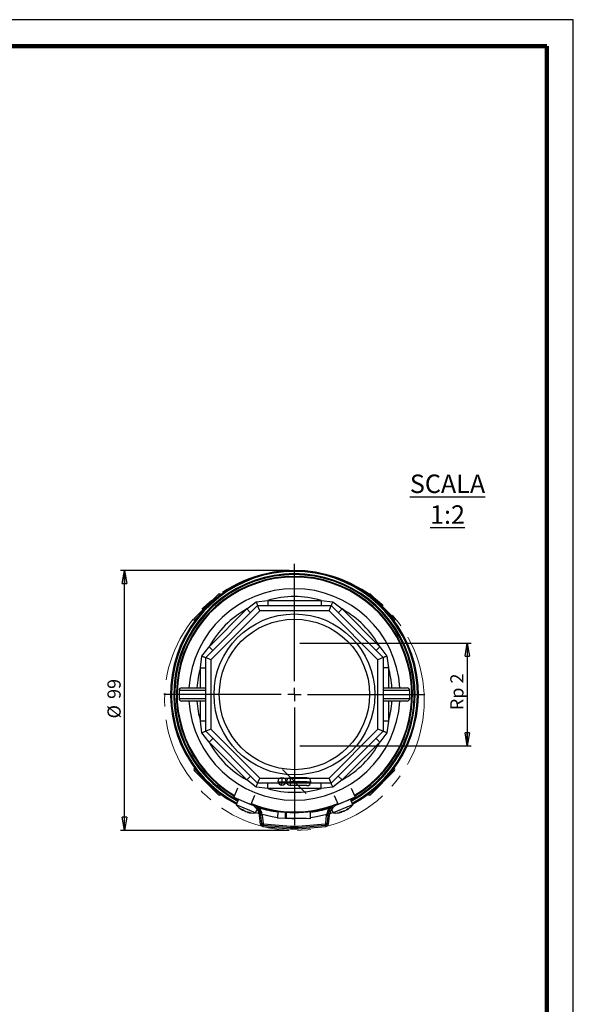
# Model space of a CAD drawing. Units: millimetres. Extents: x -4 to 213, y -532 to 1601.
# Drawn here: x 105 to 210, y 110 to 297 of the extents above; entities that cross this region are included whole.
import ezdxf

# ---------------------------------------------------------------- set-up
doc = ezdxf.new("R2010")
doc.units = ezdxf.units.MM
doc.header["$PDSIZE"] = -1
doc.linetypes.add('CENTERX2', pattern=[20.32, 12.7, -2.54, 2.54, -2.54])
doc.layers.add('FORMAT', color=7, linetype='Continuous')
doc.styles.add('SLDTEXTSTYLE0', font='TXT', dxfattribs={"width": 0.605})
doc.dimstyles.new('SLDDIMSTYLE2', dxfattribs={"dimtxt": 2.5, "dimasz": 2.5, "dimexe": 0, "dimexo": 0.0625, "dimtad": 1, "dimdec": 0, "dimlfac": 2, "dimrnd": 1e-09, "dimzin": 12, "dimdsep": 46, "dimtxsty": 'SLDTEXTSTYLE0', "dimblk1": 'CLOSED', "dimblk2": 'CLOSED', "dimsah": 1, "dimcen": 0.09, "dimadec": 0, "dimazin": 3, "dimtfac": 1, "dimtofl": 0, "dimtmove": 0, "dimatfit": 3, "dimldrblk": 'CLOSED', "dimfxl": 0, "dimfrac": 2, "dimtolj": 1, "dimtzin": 12, "dimarcsym": 0})
doc.dimstyles.new('SLDDIMSTYLE3', dxfattribs={"dimtxt": 2.5, "dimasz": 2.5, "dimexe": 0, "dimexo": 0.0625, "dimtad": 1, "dimlfac": 2, "dimrnd": 1e-09, "dimzin": 12, "dimdsep": 46, "dimtxsty": 'SLDTEXTSTYLE0', "dimblk1": 'CLOSED', "dimblk2": 'CLOSED', "dimsah": 1, "dimcen": 0.09, "dimadec": 0, "dimazin": 3, "dimtfac": 1, "dimtofl": 0, "dimtmove": 0, "dimatfit": 3, "dimldrblk": 'CLOSED', "dimfxl": 0, "dimfrac": 2, "dimtolj": 1, "dimtzin": 12, "dimarcsym": 0})

# ---------------------------------------------------------------- blocks, each defined once
blk = doc.blocks.new('_Closed')
at = {"color": 0, "linetype": 'ByBlock', "lineweight": -2}
for p, q in [((-1, 0.166667), (0, 0)), ((-1, 0.166667), (-1, -0.166667)), ((0, 0), (-1, -0.166667)), ((0, 0), (-1, 0))]:
    blk.add_line(p, q, dxfattribs=at)
blk = doc.blocks.new('_D_4')
at = {"layer": 'FORMAT', "color": 7}
for p, q in [((156.11, 192.66), (124.13, 192.66)), ((124.88, 143.41), (124.88, 192.66)), ((156.11, 143.41), (124.13, 143.41))]:
    blk.add_line(p, q, dxfattribs=at)
at = {"layer": 'FORMAT', "color": 7, "xscale": 2.5, "yscale": 2.5}
for p, rotation in [((124.88, 192.66), 90.0000000000004), ((124.88, 143.41), 270.0000000000004)]:
    blk.add_blockref('_Closed', p, dxfattribs=dict(at, rotation=rotation))
at = {"layer": 'FORMAT', "color": 7, "char_height": 2.5, "attachment_point": 1, "rotation": 90, "style": 'SLDTEXTSTYLE0'}
for s, insert in [('99', (121.65, 168.32)), ('%%c', (121.65, 164.62))]:
    blk.add_mtext(s, dxfattribs=dict(at, insert=insert))
blk = doc.blocks.new('_D_5')
at = {"layer": 'FORMAT', "color": 7}
for p, q in [((158.11, 178.91), (190.64, 178.91)), ((189.89, 178.91), (189.89, 159.41)), ((158.11, 159.41), (190.64, 159.41))]:
    blk.add_line(p, q, dxfattribs=at)
at = {"layer": 'FORMAT', "color": 7, "xscale": 2.5, "yscale": 2.5}
for p, rotation in [((189.89, 178.91, 25.43), 90.0000000000004), ((189.89, 159.41, 25.43), 270.0000000000004)]:
    blk.add_blockref('_Closed', p, dxfattribs=dict(at, rotation=rotation))
at = {"layer": 'FORMAT', "color": 7, "insert": (186.67, 166.19), "char_height": 2.5, "attachment_point": 1, "rotation": 90, "style": 'SLDTEXTSTYLE0'}
blk.add_mtext('Rp 2', dxfattribs=at)
blk = doc.blocks.new('SW_CENTERMARKSYMBOL_0')
at = {"layer": 'FORMAT', "color": 0}
for p, q in [((0, 2.5), (0, 24.75)), ((-2.5, 0), (-24.75, 0)), ((0, 0), (-1.25, 0)), ((0, 0), (0, 1.25)), ((0, 0), (0, -1.25)), ((0, 0), (1.25, 0)), ((2.5, 0), (24.75, 0)), ((0, -2.5), (0, -24.75))]:
    blk.add_line(p, q, dxfattribs=at)

msp = doc.modelspace()

# ---------------------------------------------------------------- linework, layer by layer
at = {"color": 7, "linetype": 'Continuous', "lineweight": 25}
for p, q in [((210, 297), (0, 297)), ((210, 0), (210, 297)), ((210, 292.75), (210, 296.25)), ((138.1127, 183.5616), (142.7089, 188.1578)), ((143.1498, 188.0704), (143.0625, 188.1578)), ((148.0842, 185.3604), (149.8368, 186.7148)), ((149.8368, 186.7148), (152.0338, 186.9963)), ((152.0338, 186.9963), (152.0338, 185.9963)), ((152.0338, 186.9963), (162.1795, 186.9963)), ((162.1795, 186.9963), (164.3765, 186.7148)), ((162.1795, 186.9963), (162.1795, 185.9963)), ((164.3765, 186.7148), (166.1291, 185.3604)), ((171.1508, 188.1578), (171.0634, 188.0704)), ((171.5044, 188.1578), (176.1006, 183.5616)), ((140.2741, 176.1361), (150.1344, 185.9963)), ((140.9101, 178.1863), (148.0842, 185.3604)), ((150.5486, 184.9963), (141.2741, 175.7219)), ((148.0842, 185.3604), (148.7913, 184.6532)), ((150.5486, 184.9963), (150.1344, 185.9963)), ((150.1344, 185.9963), (164.0789, 185.9963)), ((163.6647, 184.9963), (150.5486, 184.9963)), ((163.6647, 184.9963), (164.0789, 185.9963)), ((172.9391, 175.7219), (163.6647, 184.9963)), ((164.0789, 185.9963), (173.9391, 176.1361)), ((166.1291, 185.3604), (165.422, 184.6532)), ((166.1291, 185.3604), (173.3032, 178.1863)), ((138.1127, 183.208), (138.2001, 183.1206)), ((176.0132, 183.1206), (176.1006, 183.208)), ((139.5557, 176.4337), (140.9101, 178.1863)), ((140.9101, 178.1863), (141.6172, 177.4792)), ((173.3032, 178.1863), (172.596, 177.4792)), ((173.3032, 178.1863), (174.6576, 176.4337)), ((139.2741, 174.2367), (139.5557, 176.4337)), ((141.2741, 175.7219), (140.2741, 176.1361)), ((140.2741, 162.1916), (140.2741, 176.1361)), ((141.2741, 175.7219), (141.2741, 162.6058)), ((173.9391, 176.1361), (172.9391, 175.7219)), ((172.9391, 162.6058), (172.9391, 175.7219)), ((173.9391, 176.1361), (173.9391, 162.1916)), ((174.6576, 176.4337), (174.9391, 174.2367)), ((139.2741, 174.2367), (140.2741, 174.2367)), ((139.2741, 170.4138), (139.2741, 174.2367)), ((174.9391, 174.2367), (173.9391, 174.2367)), ((174.9391, 174.2367), (174.9391, 170.4138)), ((135.2316, 169.9138), (135.2316, 168.4138)), ((135.7316, 170.4138), (140.2741, 170.4138)), ((173.9391, 170.4138), (178.4816, 170.4138)), ((178.9816, 168.4138), (178.9816, 169.9138)), ((140.2741, 167.9138), (135.7316, 167.9138)), ((139.2741, 164.091), (139.2741, 167.9138)), ((178.4816, 167.9138), (173.9391, 167.9138)), ((174.9391, 167.9138), (174.9391, 164.091)), ((139.5557, 161.894), (139.2741, 164.091)), ((140.2741, 164.091), (139.2741, 164.091)), ((141.2741, 162.6058), (140.2741, 162.1916)), ((141.2741, 162.6058), (150.5486, 153.3313)), ((163.6647, 153.3313), (172.9391, 162.6058)), ((173.9391, 162.1916), (172.9391, 162.6058)), ((174.9391, 164.091), (173.9391, 164.091)), ((174.9391, 164.091), (174.6576, 161.894)), ((140.9101, 160.1414), (139.5557, 161.894)), ((150.1344, 152.3313), (140.2741, 162.1916)), ((140.9101, 160.1414), (141.6172, 160.8485)), ((173.9391, 162.1916), (164.0789, 152.3313)), ((173.3032, 160.1414), (172.596, 160.8485)), ((174.6576, 161.894), (173.3032, 160.1414)), ((148.0842, 152.9673), (140.9101, 160.1414)), ((173.3032, 160.1414), (166.1291, 152.9673)), ((138.2001, 155.207), (138.1127, 155.1197)), ((176.1006, 155.1197), (176.0132, 155.207)), ((142.7089, 150.1699), (138.1127, 154.7661)), ((148.0842, 152.9673), (148.7913, 153.6744)), ((149.8368, 151.6129), (148.0842, 152.9673)), ((150.1344, 152.3313), (150.5486, 153.3313)), ((150.5486, 153.3313), (163.6647, 153.3313)), ((164.0789, 152.3313), (163.6647, 153.3313)), ((166.1291, 152.9673), (164.3765, 151.6129)), ((166.1291, 152.9673), (165.422, 153.6744)), ((176.1006, 154.7661), (171.5044, 150.1699)), ((146.3308, 151.4019), (145.6066, 149.6821)), ((152.0338, 151.3313), (149.8368, 151.6129)), ((164.0789, 152.3313), (150.1344, 152.3313)), ((152.0338, 151.3313), (152.0338, 152.3313)), ((162.1795, 151.3313), (152.0338, 151.3313)), ((162.1795, 151.3313), (162.1795, 152.3313)), ((164.3765, 151.6129), (162.1795, 151.3313)), ((167.8825, 151.4019), (168.6066, 149.6821)), ((143.0625, 150.1699), (143.1498, 150.2573)), ((145.6066, 149.6821), (148.8324, 148.3239)), ((146.4966, 149.3074), (146.0572, 148.2732)), ((149.5565, 150.0437), (148.8324, 148.3239)), ((164.6568, 150.0437), (165.3809, 148.3239)), ((168.6066, 149.6821), (165.3809, 148.3239)), ((168.1561, 148.2732), (167.7167, 149.3074)), ((171.0634, 150.2573), (171.1508, 150.1699)), ((149.4015, 146.8522), (146.0572, 148.2732)), ((147.276, 148.9776), (146.8566, 149.1558)), ((147.2304, 147.2698), (147.2942, 147.3828)), ((149.1818, 148.1679), (147.276, 148.9776)), ((147.4183, 148.9193), (147.4175, 148.9175)), ((148.8324, 148.3239), (148.9981, 148.2542)), ((149.7386, 146.7089), (150.0442, 147.4281)), ((150.1129, 147.9099), (149.8709, 147.9911)), ((150.0316, 147.8336), (150.2138, 148.0048)), ((163.9995, 148.0048), (164.1816, 147.8336)), ((164.3423, 147.9911), (164.1004, 147.9099)), ((164.1691, 147.4281), (164.4747, 146.7089)), ((167.8189, 148.1299), (164.4747, 146.7089)), ((167.3566, 149.1558), (165.0315, 148.1679)), ((165.3809, 148.3239), (165.2152, 148.2542)), ((166.7958, 148.9175), (166.795, 148.9193)), ((168.1561, 148.2732), (167.8189, 148.1299)), ((148.2183, 146.9117), (148.202, 146.8569)), ((149.7386, 146.7089), (149.4015, 146.8522)), ((149.7908, 146.8316), (150.4333, 146.6313)), ((150.7623, 146.243), (150.5137, 146.2164)), ((150.6875, 144.5938), (150.5137, 146.2164)), ((151.0108, 146.2697), (150.7623, 146.243)), ((150.9273, 144.7027), (150.7623, 146.243)), ((151.0108, 146.2697), (151.1759, 144.7294)), ((155.4214, 145.6823), (153.9215, 145.6991)), ((155.4206, 145.7244), (155.5205, 145.7174)), ((155.4265, 146.7328), (155.5267, 146.7252)), ((156.2714, 145.6728), (155.5214, 145.6812)), ((159.3962, 145.6378), (156.2714, 145.6728)), ((156.6228, 145.6688), (157.0639, 145.6639)), ((160.1462, 145.6293), (159.3962, 145.6378)), ((163.0374, 144.7294), (163.2024, 146.2697)), ((163.2024, 146.2697), (163.451, 146.243)), ((163.451, 146.243), (163.286, 144.7027)), ((163.451, 146.243), (163.6996, 146.2164)), ((163.6996, 146.2164), (163.5257, 144.5938)), ((163.78, 146.6313), (164.4225, 146.8316)), ((166.0113, 146.8569), (165.9742, 146.9813)), ((166.9548, 147.3196), (166.9829, 147.2698)), ((150.9361, 144.6204), (150.6875, 144.5938)), ((151.1759, 144.7294), (150.9273, 144.7027)), ((150.9273, 144.7027), (150.9361, 144.6204)), ((151.1645, 144.3978), (151.1444, 144.1487)), ((151.2672, 144.6404), (151.2471, 144.3912)), ((162.946, 144.6404), (162.9662, 144.3912)), ((163.0374, 144.7294), (163.286, 144.7027)), ((163.0488, 144.3978), (163.0689, 144.1487)), ((163.2772, 144.6204), (163.286, 144.7027)), ((163.2772, 144.6204), (163.5257, 144.5938))]:
    msp.add_line(p, q, dxfattribs=at)
at = {"color": 7, "linetype": 'Continuous', "lineweight": 140}
for q in [(5, 292), (205, 5)]:
    msp.add_line((205, 292), q, dxfattribs=at)
at = {"color": 8, "linetype": 'Continuous', "lineweight": 25}
for p, q in [((143.0625, 188.1578), (142.3891, 187.4845)), ((171.8242, 187.4845), (171.1508, 188.1578)), ((138.786, 183.8814), (138.1127, 183.208)), ((176.1006, 183.208), (175.4273, 183.8814)), ((140.2741, 169.9138), (135.2316, 169.9138)), ((178.9816, 169.9138), (173.9391, 169.9138)), ((135.2316, 168.4138), (140.2741, 168.4138)), ((173.9391, 168.4138), (178.9816, 168.4138)), ((138.1127, 155.1197), (138.786, 154.4463)), ((175.4273, 154.4463), (176.1006, 155.1197)), ((142.3891, 150.8432), (143.0625, 150.1699)), ((171.1508, 150.1699), (171.8242, 150.8432)), ((147.204, 147.2917), (147.2622, 147.3948)), ((167.0261, 147.3718), (167.0593, 147.3129)), ((147.4817, 147.1737), (147.5013, 147.2175)), ((148.3054, 146.8967), (148.2861, 146.8319)), ((165.9772, 146.8531), (165.9434, 146.9667)), ((166.2549, 146.9711), (166.237, 147.0157))]:
    msp.add_line(p, q, dxfattribs=at)
at = {"color": 7, "linetype": 'CENTERX2'}
for p, q in [((154.8741, 154.9469), (159.3391, 150.3807)), ((154.7415, 151.9403), (154.7583, 153.4402)), ((156.3414, 151.9224), (156.3582, 153.4223)), ((154, 152.6986), (160.2996, 152.6281)), ((159.4746, 152.6373), (156.3498, 152.6723))]:
    msp.add_line(p, q, dxfattribs=at)
at = {"color": 7, "linetype": 'Continuous'}
for p, q in [((159.483, 153.3873), (156.3582, 153.4223)), ((159.4662, 151.8874), (156.3414, 151.9224))]:
    msp.add_line(p, q, dxfattribs=at)
at = {"color": 7, "linetype": 'Continuous', "lineweight": 25, "flags": 128}
for points in [[(150.9814, 146.4761), (152.9074, 146.0421), (153.915, 145.8816)], [(160.1614, 145.8632), (161.3059, 146.0421), (163.2319, 146.4761)], [(151.1645, 144.3978), (151.1749, 144.397), (151.1852, 144.3962), (151.1955, 144.3953), (151.2058, 144.3945), (151.2161, 144.3937), (151.2265, 144.3928), (151.2368, 144.392), (151.2471, 144.3912)], [(162.9662, 144.3912), (162.9765, 144.392), (162.9868, 144.3928), (162.9972, 144.3937), (163.0075, 144.3945), (163.0178, 144.3953), (163.0281, 144.3962), (163.0384, 144.397), (163.0488, 144.3978)]]:
    msp.add_lwpolyline(points, dxfattribs=at)
at = {"color": 7, "linetype": 'Continuous', "lineweight": 25}
for radius in [15.25, 14.25]:
    msp.add_circle((157.1066, 169.1638), radius, dxfattribs=at)
at = {"color": 7, "linetype": 'Continuous'}
msp.add_circle((154.7499, 152.6902), 0.75, dxfattribs=at)
at = {"color": 7, "linetype": 'Continuous', "lineweight": 25}
for centre, radius, start, end in [((157.1066, 169.1638), 23.5, 297.902705, 242.097295), ((157.1066, 169.1638), 23.315, 297.941539, 242.058461), ((157.1066, 169.1638), 22.375, 90, 239.360769), ((157.1066, 169.1638), 22.25, 300.683358, 239.316642), ((157.1066, 169.1638), 22.375, 300.639231, 90), ((157.1066, 169.1638), 20.04, 3.57616, 176.42384), ((142.8857, 187.981), 0.25, 45, 135), ((157.1066, 169.1638), 18.54, 74.1205, 105.8795), ((171.3276, 187.981), 0.25, 45, 135), ((157.1066, 169.1638), 18.54, 119.1205, 150.8795), ((157.1066, 169.1638), 18.54, 29.1205, 60.8795), ((138.2895, 183.3848), 0.25, 135, 225), ((175.9238, 183.3848), 0.25, 315, 45), ((157.1066, 169.1638), 18.54, 164.1205, 176.134083), ((157.1066, 169.1638), 18.54, 3.865917, 15.8795), ((135.7316, 169.9138), 0.5, 90, 180), ((178.4816, 169.9138), 0.5, 0, 90), ((135.7316, 168.4138), 0.5, 180, 270), ((157.1066, 169.1638), 20.04, 183.57616, 270), ((157.1066, 169.1638), 18.54, 183.865917, 195.8795), ((157.1066, 169.1638), 20.04, 270, 356.42384), ((157.1066, 169.1638), 18.54, 344.1205, 356.134083), ((178.4816, 168.4138), 0.5, 270, 0), ((157.1066, 169.1638), 18.54, 209.1205, 240.8795), ((157.1066, 169.1638), 18.54, 299.1205, 330.8795), ((138.2895, 154.9429), 0.25, 135, 225), ((175.9238, 154.9429), 0.25, 315, 45), ((157.1066, 169.1638), 18.54, 254.1205, 285.8795), ((142.8857, 150.3467), 0.25, 225, 315), ((171.3276, 150.3467), 0.25, 225, 315), ((149.3644, 150.9424), 4.25, 218.906951, 239.325638), ((148.394, 150.3605), 3.1744, 243.383047, 250.575828), ((147.9067, 148.2303), 1.1725, 217.127356, 233.180044), ((148.789, 148.787), 2.03, 224.392221, 236.481749), ((157.1066, 169.1638), 22.25, 248.35408, 270), ((148.0279, 145.9501), 2.5, 36.727121, 67.166346), ((148.0279, 145.9501), 2.75, 43.228361, 56.061016), ((148.0279, 145.9501), 2.75, 6.115504, 43.228361), ((148.0279, 145.9501), 2.5, 6.115504, 36.727121), ((148.0279, 145.9501), 3, 6.115504, 43.228361), ((157.1066, 169.1638), 22.375, 252.471107, 287.528893), ((157.1899, 169.1636), 22.5, 252.627662, 261.664562), ((157.1066, 169.1638), 22.25, 270, 291.64592), ((157.1899, 169.1636), 22.5, 277.598822, 286.808869), ((166.1854, 145.9501), 3, 136.771639, 173.884496), ((166.1854, 145.9501), 2.75, 136.771639, 173.884496), ((166.1854, 145.9501), 2.5, 143.272879, 173.884496), ((166.1854, 145.9501), 2.5, 112.833654, 143.272879), ((166.1854, 145.9501), 2.75, 123.938984, 136.771639), ((165.0183, 150.0383), 3.3379, 300.882895, 310.441782), ((164.8489, 150.9424), 4.25, 300.624007, 321.093049), ((165.7427, 149.4186), 2.4835, 302.015461, 313.188748), ((166.6957, 149.0057), 1.5847, 287.929441, 298.111684), ((149.1732, 150.0051), 3.2982, 234.511979, 239.145603), ((148.8312, 150.1929), 3.3379, 254.841771, 264.400658), ((149.3644, 150.9424), 4.25, 254.582882, 275.051925), ((148.8879, 149.2413), 2.4835, 255.974336, 267.147624), ((149.2522, 148.2687), 1.5847, 241.888316, 252.070559), ((164.8489, 150.9424), 4.25, 264.948075, 285.366763), ((164.5942, 149.84), 3.1744, 289.424172, 296.616952), ((165.7893, 148.0105), 1.1725, 263.16848, 279.221168), ((165.3909, 150.1541), 3.2982, 280.553103, 285.186727), ((166.001, 149.032), 2.03, 270.433345, 282.522873), ((151.1847, 144.647), 0.5, 186.115504, 265.373638), ((151.2753, 144.74), 0.35, 186.115504, 265.377858), ((151.1847, 144.647), 0.25, 186.115504, 265.373638), ((241.8789, 1265.4189), 1124.9355, 265.3736379, 265.6782401), ((151.2753, 144.74), 0.1, 186.115504, 265.377858), ((241.8789, 1265.4189), 1124.6855, 265.3778579, 265.6772777), ((241.8789, 1265.4189), 1124.4355, 265.3778579, 265.6763147), ((72.3344, 1265.4189), 1124.4355, 274.3236853, 274.6221421), ((72.3344, 1265.4189), 1124.6855, 274.3227223, 274.6221421), ((72.3344, 1265.4189), 1124.9355, 274.3217599, 274.6263621), ((162.938, 144.74), 0.1, 274.622142, 353.884496), ((162.938, 144.74), 0.35, 274.622142, 353.884496), ((163.0286, 144.647), 0.25, 274.626362, 353.884496), ((163.0286, 144.647), 0.5, 274.626362, 353.884496)]:
    msp.add_arc(centre, radius, start, end, dxfattribs=at)
at = {"color": 8, "linetype": 'Continuous', "lineweight": 25}
for radius, start, end in [(22.8882, 298.033528, 241.966472), (22.7114, 298.072648, 241.927352)]:
    msp.add_arc((157.1066, 169.1638), radius, start, end, dxfattribs=at)
at = {"color": 7, "linetype": 'Continuous'}
for centre, start, end in [((156.3498, 152.6723), 89.358084, 269.358084), ((159.4746, 152.6373), 269.358084, 89.358084)]:
    msp.add_arc(centre, 0.75, start, end, dxfattribs=at)
at = {"color": 7, "linetype": 'Continuous', "lineweight": 25}
for points, knots in [([(149.8368, 186.7148), (149.8374, 186.7134), (149.8792, 186.6125), (149.9597, 186.4181), (150.0552, 186.1876), (150.1213, 186.0279), (150.13, 186.0069), (150.1344, 185.9963)], [0, 0, 0, 0, 0.00373341, 0.2557252, 0.51282389, 0.75615214, 1, 1, 1, 1]), ([(164.3765, 186.7148), (164.3759, 186.7134), (164.3341, 186.6125), (164.2536, 186.4181), (164.1581, 186.1876), (164.092, 186.0279), (164.0833, 186.0069), (164.0789, 185.9963)], [0, 0, 0, 0, 0.003733407, 0.255725202, 0.512823893, 0.756152141, 1, 1, 1, 1]), ([(139.5557, 176.4337), (139.5571, 176.4331), (139.658, 176.3913), (139.8524, 176.3108), (140.0829, 176.2153), (140.2426, 176.1492), (140.2636, 176.1405), (140.2741, 176.1361)], [0, 0, 0, 0, 0.00373341, 0.2557252, 0.51282389, 0.75615214, 1, 1, 1, 1]), ([(174.6576, 176.4337), (174.6562, 176.4331), (174.5553, 176.3913), (174.3609, 176.3108), (174.1304, 176.2153), (173.9707, 176.1492), (173.9497, 176.1405), (173.9391, 176.1361)], [0, 0, 0, 0, 0.00373341, 0.2557252, 0.51282389, 0.75615214, 1, 1, 1, 1]), ([(140.2741, 162.1916), (140.2636, 162.1872), (140.2426, 162.1785), (140.0829, 162.1124), (139.8524, 162.0169), (139.658, 161.9364), (139.5571, 161.8946), (139.5557, 161.894)], [0, 0, 0, 0, 0.24384786, 0.48717611, 0.7442748, 0.99626659, 1, 1, 1, 1]), ([(174.6576, 161.894), (174.6562, 161.8946), (174.5553, 161.9364), (174.3609, 162.0169), (174.1304, 162.1124), (173.9707, 162.1785), (173.9497, 162.1872), (173.9391, 162.1916)], [0, 0, 0, 0, 0.00373341, 0.2557252, 0.51282389, 0.75615214, 1, 1, 1, 1]), ([(149.8368, 151.6129), (149.8374, 151.6143), (149.8792, 151.7152), (149.9597, 151.9096), (150.0552, 152.1401), (150.1213, 152.2998), (150.13, 152.3208), (150.1344, 152.3313)], [0, 0, 0, 0, 0.00373341, 0.2557252, 0.51282389, 0.75615214, 1, 1, 1, 1]), ([(164.3765, 151.6129), (164.3759, 151.6143), (164.3341, 151.7152), (164.2536, 151.9096), (164.1581, 152.1401), (164.092, 152.2998), (164.0833, 152.3208), (164.0789, 152.3313)], [0, 0, 0, 0, 0.00373341, 0.2557252, 0.51282389, 0.75615214, 1, 1, 1, 1]), ([(150.0316, 147.4451), (150.0316, 147.4477), (150.0316, 147.4528), (150.0316, 147.4945), (150.0316, 147.575), (150.0316, 147.6952), (150.0316, 147.7896), (150.0316, 147.8336)], [0, 0, 0, 0, 0.12232793, 0.2436844, 0.43762736, 0.73808167, 1, 1, 1, 1]), ([(164.1816, 147.8336), (164.1816, 147.7723), (164.1816, 147.6682), (164.1816, 147.5492), (164.1816, 147.4831), (164.1816, 147.4504), (164.1816, 147.4467), (164.1816, 147.4451)], [0, 0, 0, 0, 0.36412089, 0.61815674, 0.78089629, 0.90276624, 1, 1, 1, 1]), ([(147.154, 147.3129), (147.1706, 147.3026), (147.204, 147.2821), (147.2294, 147.2683), (147.2325, 147.2694), (147.2179, 147.2813), (147.2054, 147.2906), (147.204, 147.2917)], [0, 0, 0, 0, 0.24233402, 0.48468167, 0.72673839, 0.96875694, 1, 1, 1, 1]), ([(147.7173, 147.0661), (147.7148, 147.0668), (147.6918, 147.0733), (147.636, 147.0958), (147.5596, 147.1304), (147.5082, 147.1579), (147.4844, 147.172), (147.4817, 147.1737)], [0, 0, 0, 0, 0.03729669, 0.34522774, 0.65278914, 0.96030203, 1, 1, 1, 1]), ([(147.668, 147.0945), (147.6855, 147.0839), (147.7206, 147.0625), (147.7943, 147.0282), (147.8733, 146.9971), (147.9287, 146.9793), (147.9553, 146.972), (147.9584, 146.9711)], [0, 0, 0, 0, 0.24233402, 0.48468167, 0.72673839, 0.96875694, 1, 1, 1, 1]), ([(148.2861, 146.8319), (148.2673, 146.8367), (148.2299, 146.8463), (148.2031, 146.8545), (148.2047, 146.8555), (148.2053, 146.8559)], [0, 0, 0, 0, 0.38970873, 0.77943937, 1, 1, 1, 1]), ([(153.9373, 147.1015), (153.9361, 146.9994), (153.9309, 146.5331), (153.9256, 146.0649), (153.9215, 145.6991)], [0, 0, 0, 0, 0.218900937, 1, 1, 1, 1]), ([(155.4214, 145.6823), (155.4245, 145.9583), (155.4291, 146.3643), (155.4337, 146.7725), (155.4351, 146.9031)], [0, 0, 0, 0, 0.67996854, 1, 1, 1, 1]), ([(155.535, 146.8899), (155.5341, 146.8079), (155.5295, 146.4047), (155.525, 146.002), (155.5214, 145.6812)], [0, 0, 0, 0, 0.20341508, 1, 1, 1, 1]), ([(160.1462, 145.6293), (160.1497, 145.9502), (160.1549, 146.4085), (160.16, 146.8673), (160.1616, 147.0048)], [0, 0, 0, 0, 0.70029594, 1, 1, 1, 1]), ([(165.9272, 146.8319), (165.9462, 146.8367), (165.9841, 146.8465), (166.0117, 146.8552), (166.0131, 146.8582), (165.9943, 146.8559), (165.979, 146.8534), (165.9772, 146.8531)], [0, 0, 0, 0, 0.24233402, 0.48468167, 0.72673839, 0.96875694, 1, 1, 1, 1]), ([(166.496, 147.0661), (166.4937, 147.0648), (166.473, 147.0527), (166.4181, 147.0281), (166.3402, 146.9972), (166.2846, 146.9793), (166.258, 146.972), (166.2549, 146.9711)], [0, 0, 0, 0, 0.037296686, 0.345227743, 0.652789139, 0.960302033, 1, 1, 1, 1]), ([(166.4412, 147.0503), (166.4611, 147.0555), (166.5008, 147.066), (166.5766, 147.0952), (166.6539, 147.1305), (166.7051, 147.1579), (166.7289, 147.172), (166.7316, 147.1737)], [0, 0, 0, 0, 0.24233402, 0.48468167, 0.72673839, 0.96875694, 1, 1, 1, 1]), ([(167.0593, 147.3129), (167.0429, 147.3028), (167.01, 147.2825), (166.9855, 147.2689), (166.9858, 147.2708), (166.986, 147.2715)], [0, 0, 0, 0, 0.38970873, 0.77943937, 1, 1, 1, 1]), ([(157.1066, 144.1836), (157.1066, 144.1808), (157.1066, 144.1753), (157.1066, 144.1322), (157.1066, 144.0689), (157.1066, 144.0001), (157.1066, 143.9535), (157.1066, 143.9348), (157.1066, 143.9328)], [0, 0, 0, 0, 0.21391372, 0.42781793, 0.64199661, 0.85675477, 0.98527073, 1, 1, 1, 1]), ([(157.1066, 143.9328), (157.1066, 143.9309), (157.1066, 143.9122), (157.1066, 143.8656), (157.1066, 143.7968), (157.1066, 143.7335), (157.1066, 143.6904), (157.1066, 143.6849), (157.1066, 143.6821)], [0, 0, 0, 0, 0.01472928, 0.14324444, 0.35800229, 0.57218112, 0.78608582, 1, 1, 1, 1])]:
    msp.add_open_spline(points, degree=3, knots=knots, dxfattribs=at)
at = {"color": 7, "linetype": 'Continuous'}
msp.add_point((157.9122, 152.6548), dxfattribs=at)
at = {"layer": 'FORMAT', "color": 7, "linetype": 'CENTERX2', "lineweight": 18}
msp.add_circle((157.1066, 168.0364), 24.6274, dxfattribs=at)
at = {"layer": 'FORMAT', "color": 7, "lineweight": 18}
msp.add_point((157.1066, 192.6638), dxfattribs=at)

# ---------------------------------------------------------------- block references
at = {"layer": 'FORMAT', "color": 7}
msp.add_blockref('SW_CENTERMARKSYMBOL_0', (157.1066, 169.1638), dxfattribs=at)

# ---------------------------------------------------------------- texts
at = {"layer": 'FORMAT', "insert": (186.1405, 210.8276), "char_height": 3.5, "attachment_point": 2, "style": 'SLDTEXTSTYLE0'}
msp.add_mtext('\\LSCALA 1:2', dxfattribs=at)

# ---------------------------------------------------------------- dimensions: what is measured, and where the dimension line sits
at = {"layer": 'FORMAT', "color": 7}
for base, p1, p2, text, dimstyle, picture, middle in [((124.8759, 192.6638), (157.1066, 143.409), (157.1066, 192.6638), '%%c<>', 'SLDDIMSTYLE2', '_D_4', (124.8759, 168.0364)), ((189.8945, 159.4138), (157.1066, 178.9138), (157.1066, 159.4138), 'Rp 2', 'SLDDIMSTYLE3', '_D_5', (189.8945, 169.1638))]:
    dim = msp.add_linear_dim(base=base, p1=p1, p2=p2, angle=90, text=text, dimstyle=dimstyle, dxfattribs=at)
    dim.commit()
    dim.dimension.update_dxf_attribs({"geometry": picture, "text_midpoint": middle, "dimtype": 160})

doc.saveas('drawing.dxf')
